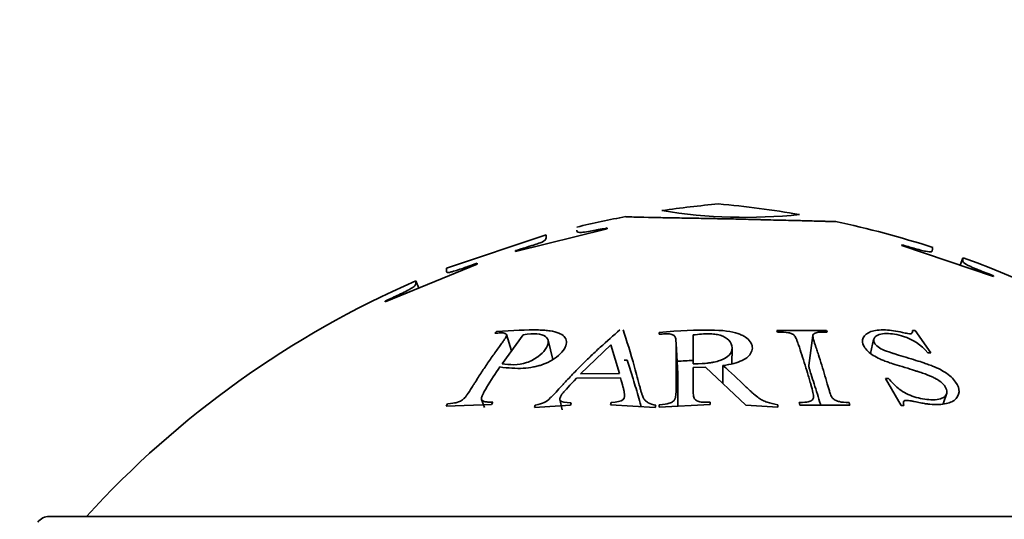
# Model space of a CAD drawing. Units: millimetres. Extents: x 0 to 1478, y 0 to 1758.
# Drawn here: x 562 to 576, y 1092 to 1099 of the extents above; entities that cross this region are included whole.
import ezdxf
from ezdxf import colors
from ezdxf.entities.mleader import LeaderData, LeaderLine
from ezdxf.math import Vec2, Vec3

# ---------------------------------------------------------------- set-up
doc = ezdxf.new("R2010")
doc.units = ezdxf.units.MM
doc.layers.add('DV1_Défaut', color=7, linetype='Continuous')
doc.layers.add('Défaut', color=7, linetype='Continuous')

# ---------------------------------------------------------------- blocks, each defined once
blk = doc.blocks.new('_DOT')
at = {"color": 0}
blk.add_line((0, 0), (-1, 0), dxfattribs=at)
at = {"color": 0, "const_width": 0.333}
blk.add_lwpolyline([(-0.1665, 0, 1), (0.1665, 0, 1)], format="xyb", close=True, dxfattribs=at)
blk = doc.blocks.new('SE')
at = {"layer": 'DV1_Défaut', "color": 7, "linetype": 'Continuous', "lineweight": 35}
for p, q in [((569.39, 1095.925), (570.714, 1096.249)), ((570.714, 1096.249), (570.714, 1096.262)), ((568.395, 1095.682), (569.831, 1096.161)), ((569.39, 1095.936), (569.39, 1095.925)), ((574.958, 1096.019), (574.958, 1096.008)), ((574.958, 1096.008), (576.282, 1095.562)), ((575.84, 1095.833), (575.8, 1095.724)), ((567.512, 1095.196), (568.836, 1095.743)), ((568.836, 1095.743), (568.836, 1095.754)), ((576.282, 1095.562), (576.282, 1095.573)), ((567.999, 1095.397), (567.954, 1095.5)), ((567.512, 1095.206), (567.512, 1095.196)), ((569.115, 1094.772), (569.095, 1094.746)), ((569.197, 1094.306), (569.499, 1094.723)), ((569.332, 1094.492), (569.26, 1094.728)), ((571.46, 1094.757), (571.46, 1094.731)), ((571.95, 1094.304), (571.95, 1094.721)), ((573.875, 1094.787), (573.156, 1094.787)), ((573.156, 1094.787), (573.165, 1094.761)), ((573.678, 1094.713), (573.619, 1094.282)), ((573.885, 1094.761), (573.875, 1094.787)), ((574.553, 1094.658), (574.508, 1094.456)), ((575.153, 1094.784), (575.111, 1094.786)), ((575.377, 1094.463), (575.153, 1094.784)), ((569.929, 1094.367), (569.86, 1094.647)), ((570.33, 1094.159), (570.767, 1094.58)), ((570.767, 1094.58), (570.89, 1094.164)), ((571.732, 1094.168), (571.705, 1094.594)), ((572.508, 1094.306), (572.513, 1094.533)), ((575.335, 1094.465), (575.377, 1094.463)), ((571.002, 1094.36), (570.959, 1094.36)), ((571.95, 1094.254), (572.129, 1094.259)), ((572.129, 1094.259), (572.713, 1093.711)), ((572.377, 1094.026), (572.379, 1094.282)), ((570.271, 1094.098), (570.906, 1094.103)), ((570.89, 1094.164), (570.33, 1094.159)), ((574.766, 1094.096), (574.725, 1094.094)), ((574.725, 1094.094), (574.948, 1093.704)), ((570.028, 1093.798), (570.065, 1093.643)), ((575.554, 1093.727), (575.607, 1093.883)), ((568.409, 1093.73), (568.389, 1093.696)), ((568.389, 1093.696), (569.045, 1093.719)), ((568.902, 1093.79), (568.943, 1093.678)), ((569.045, 1093.719), (569.065, 1093.753)), ((569.666, 1093.677), (570.183, 1093.712)), ((569.676, 1093.71), (569.666, 1093.677)), ((570.183, 1093.712), (570.194, 1093.745)), ((570.769, 1093.75), (570.758, 1093.716)), ((570.758, 1093.716), (571.404, 1093.677)), ((571.404, 1093.677), (571.415, 1093.71)), ((571.46, 1093.68), (572.196, 1093.718)), ((571.46, 1093.714), (571.46, 1093.68)), ((572.196, 1093.718), (572.196, 1093.752)), ((572.713, 1093.711), (573.174, 1093.68)), ((573.174, 1093.68), (573.174, 1093.714)), ((573.479, 1093.746), (573.488, 1093.712)), ((573.488, 1093.712), (574.208, 1093.712)), ((574.208, 1093.712), (574.199, 1093.746)), ((574.948, 1093.704), (574.989, 1093.707)), ((581.963, 1092.108), (562.67, 1092.108))]:
    blk.add_line(p, q, dxfattribs=at)
for centre, radius, start, end in [((572.706, 1103.908), 7.493, 260.7397, 275.9803), ((573.538, 1082.661), 14, 95.0044, 98.3571), ((571.096, 1082.661), 14, 80.1726, 84.9956), ((573.538, 1082.661), 14, 100.5142, 103.4875), ((571.096, 1082.661), 14, 72.0785, 78.0136), ((571.096, 1082.661), 14, 42.4355, 70.1763), ((573.538, 1082.661), 14, 113.4992, 137.5645), ((562.67, 1091.908), 0.2, 90, 144.4429)]:
    blk.add_arc(centre, radius, start, end, dxfattribs=at)
for points, knots in [([(570.979, 1096.425), (570.979, 1096.425), (570.98, 1096.425), (570.981, 1096.425), (570.982, 1096.425), (570.99, 1096.424), (571, 1096.424), (571.067, 1096.421), (571.163, 1096.417), (571.438, 1096.412), (571.471, 1096.411), (571.559, 1096.41), (571.604, 1096.409), (571.742, 1096.406), (571.836, 1096.405), (572.023, 1096.401), (572.115, 1096.4), (572.249, 1096.397), (572.292, 1096.396), (572.377, 1096.395), (572.411, 1096.394), (572.556, 1096.391), (572.653, 1096.389), (572.8, 1096.385), (572.849, 1096.384), (572.922, 1096.382), (572.946, 1096.381), (572.982, 1096.38), (572.994, 1096.38), (573.019, 1096.379), (573.039, 1096.378), (573.072, 1096.377), (573.133, 1096.376), (573.262, 1096.373), (573.312, 1096.372), (573.393, 1096.37), (573.422, 1096.369), (573.48, 1096.368), (573.518, 1096.367), (573.636, 1096.364), (573.709, 1096.362), (573.792, 1096.359), (573.815, 1096.359), (573.845, 1096.358), (573.854, 1096.358), (573.87, 1096.357), (573.881, 1096.357), (573.899, 1096.357), (573.925, 1096.356), (573.963, 1096.356), (573.976, 1096.356), (573.996, 1096.356), (574.004, 1096.356), (574.006, 1096.355), (574.006, 1096.355), (574.006, 1096.355)], [0, 0, 0, 0, 0.02334, 0.02334, 0.054724, 0.054724, 0.117492, 0.117492, 0.243029, 0.243029, 0.274413, 0.274413, 0.305797, 0.305797, 0.368565, 0.368565, 0.431334, 0.431334, 0.462718, 0.462718, 0.494102, 0.494102, 0.55687, 0.55687, 0.588255, 0.588255, 0.603947, 0.603947, 0.611793, 0.611793, 0.619639, 0.619639, 0.682407, 0.682407, 0.713791, 0.713791, 0.729483, 0.729483, 0.745175, 0.745175, 0.807944, 0.807944, 0.839328, 0.839328, 0.85502, 0.85502, 0.870712, 0.870712, 0.93348, 0.93348, 0.964865, 0.964865, 0.996249, 0.996249, 1, 1, 1, 1]), ([(570.714, 1096.262), (570.681, 1096.255), (570.648, 1096.249), (570.598, 1096.24), (570.581, 1096.236), (570.547, 1096.23), (570.524, 1096.226), (570.49, 1096.219), (570.451, 1096.213), (570.377, 1096.202), (570.343, 1096.199), (570.303, 1096.196), (570.283, 1096.2), (570.274, 1096.218), (570.273, 1096.222), (570.273, 1096.228), (570.273, 1096.229), (570.274, 1096.231), (570.274, 1096.232), (570.274, 1096.232)], [0, 0, 0, 0, 0.128673, 0.128673, 0.193009, 0.193009, 0.257345, 0.257345, 0.386018, 0.386018, 0.51469, 0.51469, 0.772035, 0.772035, 0.900708, 0.900708, 0.965044, 0.965044, 1, 1, 1, 1]), ([(569.831, 1096.161), (569.831, 1096.161), (569.831, 1096.157), (569.831, 1096.146), (569.831, 1096.142), (569.831, 1096.134), (569.831, 1096.132), (569.831, 1096.127), (569.831, 1096.126), (569.831, 1096.122), (569.831, 1096.122), (569.831, 1096.11), (569.828, 1096.1), (569.813, 1096.083), (569.806, 1096.078), (569.787, 1096.066), (569.78, 1096.063), (569.74, 1096.046), (569.715, 1096.037), (569.672, 1096.022), (569.656, 1096.017), (569.631, 1096.009), (569.622, 1096.006), (569.605, 1096.001), (569.587, 1095.995), (569.578, 1095.992), (569.513, 1095.973), (569.39, 1095.936)], [0, 0, 0, 0, 0.25, 0.25, 0.375, 0.375, 0.4375, 0.4375, 0.46875, 0.46875, 0.5, 0.5, 0.625, 0.625, 0.6875, 0.6875, 0.75, 0.75, 0.8125, 0.8125, 0.84375, 0.84375, 0.859375, 0.859375, 0.875, 0.875, 1, 1, 1, 1]), ([(575.398, 1095.984), (575.398, 1095.984), (575.399, 1095.983), (575.399, 1095.978), (575.399, 1095.973), (575.399, 1095.962), (575.399, 1095.958), (575.399, 1095.95), (575.399, 1095.948), (575.399, 1095.942), (575.399, 1095.94), (575.398, 1095.932), (575.397, 1095.929), (575.393, 1095.925), (575.392, 1095.924), (575.389, 1095.922), (575.389, 1095.921), (575.375, 1095.915), (575.343, 1095.918), (575.281, 1095.931), (575.256, 1095.937), (575.2, 1095.951), (575.161, 1095.962), (575.081, 1095.984), (575.022, 1096.001), (574.958, 1096.019)], [0, 0, 0, 0, 0.12796, 0.12796, 0.34597, 0.34597, 0.454975, 0.454975, 0.509477, 0.509477, 0.56398, 0.56398, 0.618482, 0.618482, 0.645734, 0.645734, 0.672985, 0.672985, 0.78199, 0.78199, 0.836492, 0.836492, 0.890995, 0.890995, 1, 1, 1, 1]), ([(576.282, 1095.573), (576.15, 1095.625), (576.112, 1095.639), (576.1, 1095.644), (576.095, 1095.646), (576.078, 1095.653), (576.068, 1095.657), (576.037, 1095.669), (576.018, 1095.677), (575.965, 1095.699), (575.936, 1095.712), (575.868, 1095.746), (575.849, 1095.763), (575.836, 1095.79), (575.838, 1095.801), (575.838, 1095.818), (575.839, 1095.824), (575.839, 1095.831), (575.84, 1095.833), (575.84, 1095.833)], [0, 0, 0, 0, 0.013037, 0.013037, 0.026074, 0.026074, 0.052148, 0.052148, 0.104295, 0.104295, 0.208591, 0.208591, 0.417181, 0.417181, 0.625772, 0.625772, 0.834362, 0.834362, 1, 1, 1, 1]), ([(568.836, 1095.754), (568.78, 1095.735), (568.736, 1095.719), (568.688, 1095.702), (568.675, 1095.697), (568.66, 1095.691), (568.656, 1095.69), (568.648, 1095.687), (568.653, 1095.689), (568.605, 1095.672), (568.571, 1095.661), (568.512, 1095.642), (568.482, 1095.633), (568.448, 1095.624), (568.433, 1095.621), (568.417, 1095.621), (568.412, 1095.621), (568.405, 1095.622), (568.402, 1095.624), (568.395, 1095.631), (568.393, 1095.638), (568.402, 1095.668), (568.395, 1095.681), (568.395, 1095.682)], [0, 0, 0, 0, 0.0625, 0.0625, 0.09375, 0.09375, 0.109375, 0.109375, 0.125, 0.125, 0.1875, 0.1875, 0.25, 0.25, 0.3125, 0.3125, 0.34375, 0.34375, 0.375, 0.375, 0.5, 0.5, 1, 1, 1, 1]), ([(567.954, 1095.5), (567.954, 1095.5), (567.954, 1095.499), (567.954, 1095.499), (567.955, 1095.498), (567.955, 1095.496), (567.955, 1095.494), (567.955, 1095.484), (567.954, 1095.475), (567.954, 1095.461), (567.954, 1095.458), (567.953, 1095.453), (567.952, 1095.45), (567.949, 1095.442), (567.945, 1095.436), (567.929, 1095.418), (567.911, 1095.404), (567.869, 1095.38), (567.838, 1095.363), (567.779, 1095.333), (567.745, 1095.317), (567.698, 1095.294), (567.702, 1095.296), (567.694, 1095.292), (567.689, 1095.29), (567.674, 1095.283), (567.66, 1095.276), (567.611, 1095.254), (567.567, 1095.233), (567.512, 1095.206)], [0, 0, 0, 0, 0.059186, 0.059186, 0.121907, 0.121907, 0.247349, 0.247349, 0.498233, 0.498233, 0.529593, 0.529593, 0.560953, 0.560953, 0.623674, 0.623674, 0.749116, 0.749116, 0.811837, 0.811837, 0.874558, 0.874558, 0.890238, 0.890238, 0.905919, 0.905919, 0.937279, 0.937279, 1, 1, 1, 1]), ([(569.166, 1094.261), (569.285, 1094.243), (569.398, 1094.236), (569.553, 1094.245), (569.603, 1094.251), (569.672, 1094.264), (569.695, 1094.269), (569.738, 1094.281), (569.753, 1094.285), (569.887, 1094.334), (569.968, 1094.383), (570.103, 1094.518), (570.132, 1094.575), (570.118, 1094.682), (570.08, 1094.722), (569.98, 1094.763), (569.939, 1094.773), (569.867, 1094.784), (569.84, 1094.787), (569.799, 1094.79), (569.784, 1094.791), (569.754, 1094.792), (569.734, 1094.793), (569.553, 1094.796), (569.35, 1094.789), (569.115, 1094.772)], [0, 0, 0, 0, 0.125, 0.125, 0.1875, 0.1875, 0.21875, 0.21875, 0.25, 0.25, 0.375, 0.375, 0.5, 0.5, 0.625, 0.625, 0.6875, 0.6875, 0.71875, 0.71875, 0.734375, 0.734375, 0.75, 0.75, 1, 1, 1, 1]), ([(570.897, 1094.794), (570.803, 1094.715), (570.708, 1094.631), (570.563, 1094.499), (570.514, 1094.453), (570.416, 1094.36), (570.364, 1094.308), (570.272, 1094.216), (570.226, 1094.168), (570.157, 1094.095), (570.133, 1094.07), (570.099, 1094.033), (570.087, 1094.02), (570.064, 1093.995), (570.057, 1093.987), (570.008, 1093.933), (569.98, 1093.902), (569.944, 1093.864), (569.933, 1093.853), (569.918, 1093.838), (569.913, 1093.834), (569.905, 1093.825), (569.906, 1093.827), (569.819, 1093.746), (569.8, 1093.737), (569.676, 1093.71)], [0, 0, 0, 0, 0.25, 0.25, 0.375, 0.375, 0.5, 0.5, 0.625, 0.625, 0.6875, 0.6875, 0.71875, 0.71875, 0.75, 0.75, 0.8125, 0.8125, 0.84375, 0.84375, 0.859375, 0.859375, 0.875, 0.875, 1, 1, 1, 1]), ([(571.415, 1093.71), (571.37, 1093.716), (571.333, 1093.728), (571.288, 1093.753), (571.275, 1093.763), (571.259, 1093.779), (571.254, 1093.785), (571.245, 1093.797), (571.239, 1093.807), (571.23, 1093.824), (571.222, 1093.843), (571.209, 1093.882), (571.204, 1093.896), (571.195, 1093.927), (571.189, 1093.949), (571.172, 1094.015), (571.159, 1094.066), (571.133, 1094.164), (571.121, 1094.206), (571.049, 1094.462), (570.994, 1094.639), (570.942, 1094.794)], [0, 0, 0, 0, 0.0625, 0.0625, 0.09375, 0.09375, 0.109375, 0.109375, 0.125, 0.125, 0.1875, 0.1875, 0.21875, 0.21875, 0.25, 0.25, 0.375, 0.375, 0.5, 0.5, 1, 1, 1, 1]), ([(572.379, 1094.282), (572.495, 1094.297), (572.588, 1094.321), (572.69, 1094.369), (572.719, 1094.387), (572.763, 1094.427), (572.778, 1094.445), (572.814, 1094.526), (572.809, 1094.574), (572.757, 1094.648), (572.734, 1094.671), (572.689, 1094.7), (572.673, 1094.71), (572.646, 1094.723), (572.636, 1094.727), (572.617, 1094.735), (572.601, 1094.741), (572.426, 1094.804), (572.059, 1094.808), (571.46, 1094.757)], [0, 0, 0, 0, 0.125, 0.125, 0.1875, 0.1875, 0.25, 0.25, 0.375, 0.375, 0.4375, 0.4375, 0.46875, 0.46875, 0.484375, 0.484375, 0.5, 0.5, 1, 1, 1, 1]), ([(575.111, 1094.786), (575.122, 1094.758), (575.106, 1094.739), (575.08, 1094.737), (575.066, 1094.738), (575.025, 1094.745), (574.99, 1094.752), (574.923, 1094.768), (574.88, 1094.777), (574.799, 1094.788), (574.767, 1094.792), (574.636, 1094.796), (574.567, 1094.788), (574.461, 1094.75), (574.422, 1094.717), (574.385, 1094.643), (574.388, 1094.602), (574.442, 1094.508), (574.492, 1094.461), (574.575, 1094.409), (574.607, 1094.392), (574.662, 1094.367), (574.681, 1094.359), (574.711, 1094.347), (574.722, 1094.344), (574.743, 1094.336), (574.76, 1094.33), (574.809, 1094.313), (574.895, 1094.286), (575.06, 1094.236), (575.106, 1094.221), (575.161, 1094.204), (575.177, 1094.199), (575.203, 1094.19), (575.235, 1094.18), (575.307, 1094.155), (575.349, 1094.138), (575.403, 1094.115), (575.419, 1094.107), (575.448, 1094.093), (575.454, 1094.089), (575.542, 1094.034), (575.586, 1093.988), (575.611, 1093.911), (575.611, 1093.888), (575.594, 1093.848), (575.573, 1093.829), (575.53, 1093.805), (575.502, 1093.796), (575.434, 1093.787), (575.387, 1093.787), (575.27, 1093.794), (575.187, 1093.813), (575.068, 1093.856), (575.031, 1093.873), (574.963, 1093.911), (574.926, 1093.938), (574.862, 1093.992), (574.816, 1094.039), (574.766, 1094.096)], [0, 0, 0, 0, 0.03125, 0.03125, 0.046875, 0.046875, 0.0625, 0.0625, 0.09375, 0.09375, 0.125, 0.125, 0.1875, 0.1875, 0.25, 0.25, 0.3125, 0.3125, 0.375, 0.375, 0.40625, 0.40625, 0.421875, 0.421875, 0.429688, 0.429688, 0.4375, 0.4375, 0.5, 0.5, 0.53125, 0.53125, 0.546875, 0.546875, 0.5625, 0.5625, 0.59375, 0.59375, 0.609375, 0.609375, 0.625, 0.625, 0.6875, 0.6875, 0.71875, 0.71875, 0.75, 0.75, 0.78125, 0.78125, 0.8125, 0.8125, 0.875, 0.875, 0.90625, 0.90625, 0.9375, 0.9375, 1, 1, 1, 1]), ([(569.095, 1094.746), (569.125, 1094.749), (569.15, 1094.75), (569.179, 1094.751), (569.187, 1094.751), (569.201, 1094.751), (569.202, 1094.751), (569.231, 1094.747), (569.245, 1094.743), (569.257, 1094.733), (569.26, 1094.729), (569.263, 1094.72), (569.262, 1094.711), (569.258, 1094.699), (569.249, 1094.683), (569.227, 1094.648), (569.218, 1094.635), (569.202, 1094.613), (569.196, 1094.605), (569.184, 1094.588), (569.175, 1094.576), (569.137, 1094.524), (569.103, 1094.477), (569.034, 1094.379), (568.997, 1094.325), (568.931, 1094.228), (568.898, 1094.178), (568.847, 1094.1), (568.831, 1094.074), (568.805, 1094.034), (568.796, 1094.02), (568.784, 1094), (568.779, 1093.993), (568.771, 1093.979), (568.769, 1093.976), (568.736, 1093.924), (568.714, 1093.889), (568.685, 1093.849), (568.677, 1093.837), (568.665, 1093.822), (568.661, 1093.818), (568.654, 1093.81), (568.655, 1093.811), (568.634, 1093.791), (568.617, 1093.779), (568.588, 1093.764), (568.578, 1093.76), (568.556, 1093.752), (568.537, 1093.746), (568.513, 1093.74), (568.472, 1093.735), (568.409, 1093.73)], [0, 0, 0, 0, 0.03125, 0.03125, 0.046875, 0.046875, 0.0625, 0.0625, 0.09375, 0.09375, 0.109375, 0.109375, 0.125, 0.125, 0.1875, 0.1875, 0.21875, 0.21875, 0.234375, 0.234375, 0.25, 0.25, 0.375, 0.375, 0.5, 0.5, 0.625, 0.625, 0.6875, 0.6875, 0.71875, 0.71875, 0.734375, 0.734375, 0.75, 0.75, 0.8125, 0.8125, 0.84375, 0.84375, 0.859375, 0.859375, 0.875, 0.875, 0.90625, 0.90625, 0.921875, 0.921875, 0.9375, 0.9375, 1, 1, 1, 1]), ([(569.499, 1094.723), (569.661, 1094.747), (569.765, 1094.74), (569.849, 1094.681), (569.863, 1094.656), (569.863, 1094.593), (569.844, 1094.551), (569.791, 1094.474), (569.763, 1094.443), (569.665, 1094.372), (569.61, 1094.344), (569.488, 1094.303), (569.432, 1094.293), (569.304, 1094.292), (569.254, 1094.299), (569.197, 1094.306)], [0, 0, 0, 0, 0.25, 0.25, 0.375, 0.375, 0.5, 0.5, 0.625, 0.625, 0.75, 0.75, 0.875, 0.875, 1, 1, 1, 1]), ([(571.46, 1094.731), (571.493, 1094.734), (571.521, 1094.736), (571.554, 1094.737), (571.564, 1094.738), (571.581, 1094.738), (571.581, 1094.738), (571.619, 1094.735), (571.64, 1094.731), (571.663, 1094.721), (571.67, 1094.717), (571.681, 1094.708), (571.688, 1094.7), (571.695, 1094.688), (571.699, 1094.672), (571.703, 1094.637), (571.704, 1094.624), (571.705, 1094.602), (571.705, 1094.594), (571.706, 1094.577), (571.706, 1094.565), (571.706, 1094.513), (571.706, 1094.466), (571.706, 1094.368), (571.706, 1094.314), (571.706, 1094.217), (571.706, 1094.167), (571.706, 1094.089), (571.706, 1094.063), (571.706, 1094.023), (571.706, 1094.009), (571.706, 1093.989), (571.706, 1093.982), (571.706, 1093.968), (571.706, 1093.965), (571.706, 1093.914), (571.704, 1093.879), (571.699, 1093.839), (571.697, 1093.827), (571.694, 1093.812), (571.692, 1093.808), (571.689, 1093.8), (571.69, 1093.8), (571.679, 1093.78), (571.667, 1093.768), (571.644, 1093.752), (571.635, 1093.748), (571.616, 1093.739), (571.598, 1093.733), (571.575, 1093.727), (571.53, 1093.721), (571.46, 1093.714)], [0, 0, 0, 0, 0.03125, 0.03125, 0.046875, 0.046875, 0.0625, 0.0625, 0.09375, 0.09375, 0.109375, 0.109375, 0.125, 0.125, 0.1875, 0.1875, 0.21875, 0.21875, 0.234375, 0.234375, 0.25, 0.25, 0.375, 0.375, 0.5, 0.5, 0.625, 0.625, 0.6875, 0.6875, 0.71875, 0.71875, 0.734375, 0.734375, 0.75, 0.75, 0.8125, 0.8125, 0.84375, 0.84375, 0.859375, 0.859375, 0.875, 0.875, 0.90625, 0.90625, 0.921875, 0.921875, 0.9375, 0.9375, 1, 1, 1, 1]), ([(571.95, 1094.721), (572.036, 1094.733), (572.111, 1094.739), (572.208, 1094.738), (572.238, 1094.736), (572.293, 1094.729), (572.312, 1094.725), (572.397, 1094.699), (572.439, 1094.675), (572.497, 1094.616), (572.512, 1094.576), (572.513, 1094.497), (572.499, 1094.462), (572.441, 1094.401), (572.388, 1094.371), (572.312, 1094.344), (572.284, 1094.336), (572.237, 1094.327), (572.221, 1094.324), (572.195, 1094.32), (572.187, 1094.319), (572.169, 1094.316), (572.154, 1094.315), (572.125, 1094.312), (572.059, 1094.308), (571.95, 1094.304)], [0, 0, 0, 0, 0.125, 0.125, 0.1875, 0.1875, 0.25, 0.25, 0.375, 0.375, 0.5, 0.5, 0.625, 0.625, 0.75, 0.75, 0.8125, 0.8125, 0.84375, 0.84375, 0.859375, 0.859375, 0.875, 0.875, 1, 1, 1, 1]), ([(573.165, 1094.761), (573.231, 1094.764), (573.283, 1094.761), (573.344, 1094.75), (573.361, 1094.746), (573.389, 1094.733), (573.405, 1094.722), (573.416, 1094.709), (573.425, 1094.694), (573.441, 1094.659), (573.446, 1094.646), (573.455, 1094.623), (573.458, 1094.615), (573.464, 1094.597), (573.469, 1094.584), (573.486, 1094.533), (573.502, 1094.486), (573.533, 1094.388), (573.55, 1094.334), (573.58, 1094.237), (573.596, 1094.187), (573.619, 1094.109), (573.626, 1094.083), (573.638, 1094.043), (573.642, 1094.029), (573.648, 1094.009), (573.65, 1094.002), (573.654, 1093.989), (573.655, 1093.985), (573.669, 1093.934), (573.678, 1093.899), (573.684, 1093.859), (573.686, 1093.847), (573.687, 1093.833), (573.687, 1093.828), (573.686, 1093.82), (573.687, 1093.82), (573.682, 1093.801), (573.675, 1093.789), (573.656, 1093.775), (573.648, 1093.771), (573.63, 1093.763), (573.614, 1093.758), (573.591, 1093.752), (573.547, 1093.749), (573.479, 1093.746)], [0, 0, 0, 0, 0.0625, 0.0625, 0.09375, 0.09375, 0.125, 0.125, 0.1875, 0.1875, 0.21875, 0.21875, 0.234375, 0.234375, 0.25, 0.25, 0.375, 0.375, 0.5, 0.5, 0.625, 0.625, 0.6875, 0.6875, 0.71875, 0.71875, 0.734375, 0.734375, 0.75, 0.75, 0.8125, 0.8125, 0.84375, 0.84375, 0.859375, 0.859375, 0.875, 0.875, 0.90625, 0.90625, 0.921875, 0.921875, 0.9375, 0.9375, 1, 1, 1, 1]), ([(574.199, 1093.746), (574.137, 1093.748), (574.09, 1093.753), (574.045, 1093.764), (574.019, 1093.773), (573.98, 1093.792), (573.961, 1093.808), (573.949, 1093.824), (573.94, 1093.843), (573.925, 1093.883), (573.92, 1093.898), (573.912, 1093.925), (573.909, 1093.934), (573.903, 1093.953), (573.899, 1093.968), (573.881, 1094.029), (573.866, 1094.083), (573.835, 1094.186), (573.821, 1094.232), (573.789, 1094.337), (573.773, 1094.387), (573.749, 1094.461), (573.741, 1094.485), (573.729, 1094.52), (573.726, 1094.532), (573.72, 1094.549), (573.718, 1094.555), (573.714, 1094.566), (573.713, 1094.568), (573.698, 1094.615), (573.689, 1094.645), (573.681, 1094.679), (573.679, 1094.689), (573.678, 1094.701), (573.678, 1094.705), (573.678, 1094.711), (573.677, 1094.711), (573.681, 1094.728), (573.689, 1094.737), (573.708, 1094.748), (573.715, 1094.751), (573.733, 1094.756), (573.75, 1094.759), (573.776, 1094.763), (573.819, 1094.764), (573.885, 1094.761)], [0, 0, 0, 0, 0.0625, 0.0625, 0.09375, 0.09375, 0.125, 0.125, 0.1875, 0.1875, 0.21875, 0.21875, 0.234375, 0.234375, 0.25, 0.25, 0.375, 0.375, 0.5, 0.5, 0.625, 0.625, 0.6875, 0.6875, 0.71875, 0.71875, 0.734375, 0.734375, 0.75, 0.75, 0.8125, 0.8125, 0.84375, 0.84375, 0.859375, 0.859375, 0.875, 0.875, 0.90625, 0.90625, 0.921875, 0.921875, 0.9375, 0.9375, 1, 1, 1, 1]), ([(574.989, 1093.707), (574.975, 1093.744), (574.983, 1093.77), (575.007, 1093.778), (575.021, 1093.779), (575.051, 1093.776), (575.063, 1093.775), (575.082, 1093.772), (575.089, 1093.771), (575.103, 1093.769), (575.118, 1093.766), (575.123, 1093.765), (575.138, 1093.763), (575.187, 1093.753), (575.224, 1093.745), (575.274, 1093.736), (575.296, 1093.732), (575.334, 1093.726), (575.341, 1093.725), (575.457, 1093.715), (575.535, 1093.718), (575.662, 1093.746), (575.705, 1093.766), (575.812, 1093.884), (575.793, 1093.98), (575.683, 1094.105), (575.657, 1094.129), (575.599, 1094.174), (575.557, 1094.2), (575.503, 1094.23), (575.471, 1094.245), (575.413, 1094.269), (575.392, 1094.278), (575.347, 1094.294), (575.313, 1094.306), (575.238, 1094.333), (575.162, 1094.356), (575.001, 1094.404), (574.954, 1094.418), (574.893, 1094.437), (574.875, 1094.443), (574.849, 1094.451), (574.841, 1094.453), (574.825, 1094.458), (574.825, 1094.459), (574.703, 1094.499), (574.646, 1094.521), (574.549, 1094.605), (574.539, 1094.652), (574.597, 1094.723), (574.66, 1094.741), (574.775, 1094.741), (574.814, 1094.738), (574.896, 1094.725), (574.948, 1094.711), (575.116, 1094.658), (575.235, 1094.582), (575.335, 1094.465)], [0, 0, 0, 0, 0.03125, 0.03125, 0.046875, 0.046875, 0.054688, 0.054688, 0.058594, 0.058594, 0.0625, 0.0625, 0.078125, 0.078125, 0.09375, 0.09375, 0.109375, 0.109375, 0.125, 0.125, 0.1875, 0.1875, 0.25, 0.25, 0.375, 0.375, 0.40625, 0.40625, 0.4375, 0.4375, 0.46875, 0.46875, 0.484375, 0.484375, 0.5, 0.5, 0.5625, 0.5625, 0.59375, 0.59375, 0.609375, 0.609375, 0.617188, 0.617188, 0.625, 0.625, 0.6875, 0.6875, 0.75, 0.75, 0.8125, 0.8125, 0.84375, 0.84375, 0.875, 0.875, 1, 1, 1, 1]), ([(569.065, 1093.753), (569.034, 1093.753), (569.01, 1093.754), (568.982, 1093.755), (568.974, 1093.756), (568.961, 1093.757), (568.963, 1093.756), (568.934, 1093.763), (568.92, 1093.769), (568.902, 1093.786), (568.898, 1093.802), (568.899, 1093.82), (568.906, 1093.839), (568.925, 1093.877), (568.932, 1093.892), (568.951, 1093.924), (568.965, 1093.949), (569.039, 1094.068), (569.103, 1094.167), (569.166, 1094.261)], [0, 0, 0, 0, 0.0625, 0.0625, 0.09375, 0.09375, 0.125, 0.125, 0.1875, 0.1875, 0.25, 0.25, 0.375, 0.375, 0.4375, 0.4375, 0.5, 0.5, 1, 1, 1, 1]), ([(571.199, 1093.69), (571.198, 1093.695), (571.184, 1093.747), (571.144, 1093.895), (571.08, 1094.118), (571.027, 1094.281), (571.002, 1094.36)], [0, 0, 0, 0, 0.021425, 0.214593, 0.621647, 1, 1, 1, 1]), ([(572.196, 1093.752), (572.161, 1093.752), (572.133, 1093.752), (572.101, 1093.753), (572.092, 1093.753), (572.077, 1093.754), (572.079, 1093.753), (572.043, 1093.759), (572.022, 1093.765), (571.991, 1093.781), (571.975, 1093.797), (571.964, 1093.814), (571.959, 1093.833), (571.953, 1093.872), (571.952, 1093.886), (571.95, 1093.919), (571.95, 1093.943), (571.95, 1094.062), (571.95, 1094.161), (571.95, 1094.254)], [0, 0, 0, 0, 0.0625, 0.0625, 0.09375, 0.09375, 0.125, 0.125, 0.1875, 0.1875, 0.25, 0.25, 0.375, 0.375, 0.4375, 0.4375, 0.5, 0.5, 1, 1, 1, 1]), ([(573.174, 1093.714), (573.115, 1093.724), (573.062, 1093.738), (572.993, 1093.762), (572.971, 1093.771), (572.932, 1093.79), (572.908, 1093.805), (572.878, 1093.826), (572.852, 1093.846), (572.806, 1093.886), (572.79, 1093.901), (572.755, 1093.934), (572.73, 1093.957), (572.601, 1094.083), (572.489, 1094.186), (572.379, 1094.282)], [0, 0, 0, 0, 0.125, 0.125, 0.1875, 0.1875, 0.25, 0.25, 0.375, 0.375, 0.4375, 0.4375, 0.5, 0.5, 1, 1, 1, 1]), ([(573.788, 1093.715), (573.788, 1093.719), (573.772, 1093.771), (573.741, 1093.872), (573.697, 1094.014), (573.654, 1094.137), (573.629, 1094.225), (573.616, 1094.269), (573.619, 1094.283)], [0, 0, 0, 0, 0.015394, 0.259908, 0.513818, 0.757965, 0.917795, 1, 1, 1, 1]), ([(570.194, 1093.745), (570.104, 1093.747), (570.053, 1093.756), (570.027, 1093.785), (570.026, 1093.799), (570.036, 1093.827), (570.041, 1093.837), (570.052, 1093.854), (570.056, 1093.86), (570.065, 1093.872), (570.074, 1093.883), (570.108, 1093.924), (570.174, 1093.996), (570.271, 1094.098)], [0, 0, 0, 0, 0.25, 0.25, 0.375, 0.375, 0.4375, 0.4375, 0.46875, 0.46875, 0.5, 0.5, 1, 1, 1, 1]), ([(570.906, 1094.103), (570.919, 1094.054), (570.931, 1094.011), (570.944, 1093.96), (570.948, 1093.944), (570.953, 1093.924), (570.954, 1093.918), (570.956, 1093.91), (570.957, 1093.907), (570.958, 1093.902), (570.957, 1093.904), (570.968, 1093.845), (570.967, 1093.814), (570.911, 1093.764), (570.854, 1093.751), (570.769, 1093.75)], [0, 0, 0, 0, 0.25, 0.25, 0.375, 0.375, 0.4375, 0.4375, 0.46875, 0.46875, 0.5, 0.5, 0.75, 0.75, 1, 1, 1, 1]), ([(571.731, 1094.169), (571.731, 1094.157), (571.733, 1094.101), (571.731, 1093.996), (571.732, 1093.854), (571.731, 1093.752), (571.732, 1093.7), (571.732, 1093.696)], [0, 0, 0, 0, 0.077475, 0.374345, 0.683218, 0.98057, 1, 1, 1, 1])]:
    blk.add_open_spline(points, degree=3, knots=knots, dxfattribs=at)
blk.add_open_spline([(571.95, 1094.354), (571.873, 1094.351), (571.796, 1094.347), (571.721, 1094.342)], degree=3, dxfattribs=at)

msp = doc.modelspace()

# ---------------------------------------------------------------- block references
at = {"layer": 'Défaut'}
msp.add_blockref('SE', (0, 0), dxfattribs=at)

# ---------------------------------------------------------------- leaders
at = {"layer": 'Défaut', "color": 7, "linetype": 'Continuous', "lineweight": 18}
ml = msp.add_multileader_mtext('Standard', dxfattribs=at)
ml.set_content('{\\pxsm0.9;\\fSolid Edge ISO|b1||i0||c0|p34;\\W1.;08/12/2021\\P}', color=256)
ml.set_leader_properties()
ml.set_arrow_properties(name='DOT')
ml.build(insert=Vec2(0, 0))
ml.multileader.update_dxf_attribs({"leader_type": 0, "dogleg_length": 0, "arrow_head_size": 12})
ctx = ml.context
ctx.base_point, ctx.char_height, ctx.arrow_head_size, ctx.landing_gap_size = Vec3(1390.407, 1750.708), 12, 12, 4.2
notes = []
notes.append((ctx, [(0, (0, 0, 0), (0, 0), (1, 0), 1, [])]))
ctx.mtext.insert = Vec3(1392.407, 1756.828)
for ctx, leaders in notes:
    for number, flags, end, landing, length, lines in leaders:
        leader = LeaderData()
        leader.index, (leader.has_last_leader_line, leader.has_dogleg_vector, leader.attachment_direction) = number, flags
        leader.last_leader_point, leader.dogleg_vector, leader.dogleg_length = Vec3(end), Vec3(landing), length
        for number, points, colour, breaks in lines:
            line = LeaderLine()
            line.index, line.vertices, line.color, line.breaks = number, Vec3.list(points), colors.encode_raw_color(colour), breaks
            leader.lines.append(line)
        ctx.leaders.append(leader)

doc.saveas('drawing.dxf')
